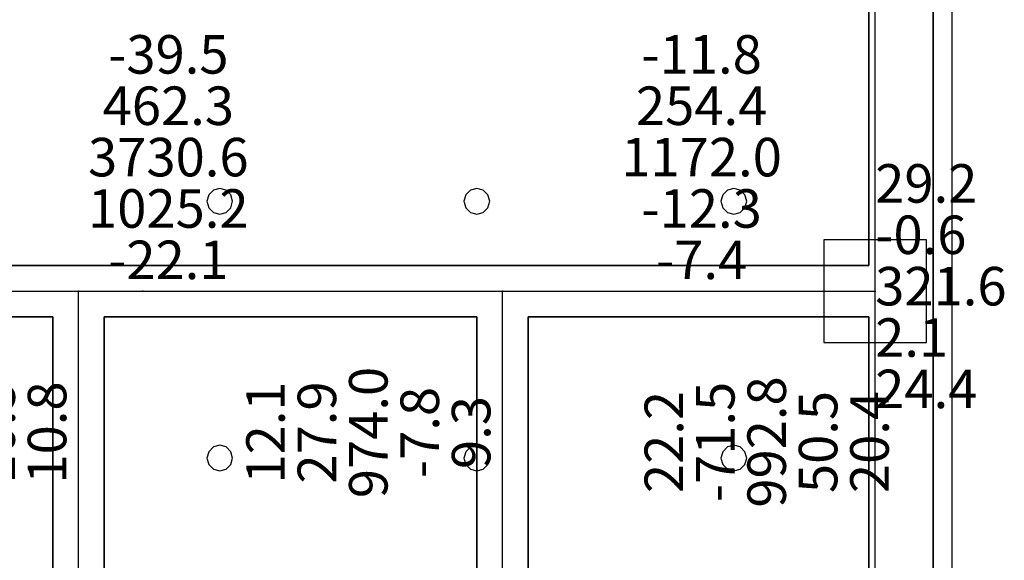
# Model space of a CAD drawing. Units: millimetres. Extents: x -15465 to 58838, y -42933 to 59294.
# Drawn here: x 51076 to 58738, y -16413 to -12203 of the extents above; entities that cross this region are included whole.
import ezdxf

# ---------------------------------------------------------------- set-up
doc = ezdxf.new("R2010")
doc.units = ezdxf.units.MM
doc.header["$MEASUREMENT"] = 0
for name, color, linetype, true_color in [('column', 7, 'Continuous', 0xaaaa00), ('grid', 1, 'Continuous', 0xff0000), ('JCCAD_TMP', 7, 'Continuous', 0xffffff), ('node', 7, 'Continuous', 0xffffff), ('pile', 6, 'Continuous', 0xff00ff), ('raftslab', 7, 'Continuous', 0xffffff), ('wall', 7, 'Continuous', 0x55ff55)]:
    doc.layers.add(name, color=color, linetype=linetype, true_color=true_color)
doc.styles.add('yjkjccad', font='yjkeng.shx', dxfattribs={"width": 0.7, "bigfont": 'yjkchn.shx'})

msp = doc.modelspace()

# ---------------------------------------------------------------- linework, layer by layer
at = {"layer": 'column'}
for p, q in [((58133.7, -13917, -9200), (57333.7, -13917, -9200)), ((57333.7, -13917, -9200), (57333.7, -14717, -9200)), ((58133.7, -13917, -8600), (57333.7, -13917, -8600)), ((57333.7, -13917, -8600), (57333.7, -14717, -8600)), ((57333.7, -13917, -9200), (57333.7, -13917, -8600)), ((58133.7, -14717, -9200), (58133.7, -13917, -9200)), ((58133.7, -14717, -8600), (58133.7, -13917, -8600)), ((58133.7, -13917, -9200), (58133.7, -13917, -8600)), ((57333.7, -14717, -9200), (58133.7, -14717, -9200)), ((57333.7, -14717, -8600), (58133.7, -14717, -8600)), ((57333.7, -14717, -9200), (57333.7, -14717, -8600)), ((58133.7, -14717, -9200), (58133.7, -14717, -8600))]:
    msp.add_line(p, q, dxfattribs=at)
at = {"layer": 'column', "invisible_edges": 15}
for points in [[(57333.7, -14717, -9200), (57333.7, -14717, -8600), (57333.7, -13917, -8600)], [(57333.7, -14717, -9200), (57333.7, -13917, -8600), (57333.7, -13917, -9200)], [(57333.7, -13917, -9200), (57333.7, -13917, -8600), (58133.7, -13917, -8600)], [(57333.7, -13917, -9200), (58133.7, -13917, -8600), (58133.7, -13917, -9200)], [(58133.7, -13917, -9200), (58133.7, -13917, -8600), (58133.7, -14717, -8600)], [(58133.7, -13917, -9200), (58133.7, -14717, -8600), (58133.7, -14717, -9200)], [(58133.7, -14717, -9200), (58133.7, -14717, -8600), (57333.7, -14717, -8600)], [(58133.7, -14717, -9200), (57333.7, -14717, -8600), (57333.7, -14717, -9200)]]:
    msp.add_3dface(points, dxfattribs=at)
at = {"layer": 'grid'}
for p, q in [((57733.7, -14317, -9600), (57733.7, -7117, -9600)), ((49633.7, -14317, -9600), (51533.7, -14317, -9600)), ((51533.7, -14317, -9600), (52033.7, -14317, -9600)), ((51533.7, -22717, -9600), (51533.7, -14317, -9600)), ((52033.7, -14317, -9600), (54833.7, -14317, -9600)), ((54833.7, -14317, -9600), (57733.7, -14317, -9600)), ((54833.7, -22717, -9600), (54833.7, -14317, -9600)), ((57733.7, -18667, -9600), (57733.7, -14317, -9600))]:
    msp.add_line(p, q, dxfattribs=at)
at = {"layer": 'node'}
for p in [(51533.7, -14317, -9600), (52033.7, -14317, -9600), (54833.7, -14317, -9600), (57733.7, -14317, -9600)]:
    msp.add_point(p, dxfattribs=at)
at = {"layer": 'pile', "color": 9, "true_color": 0xc0c0c0}
for p, q in [((52583.7, -13530.4, -9700), (52547.1, -13567, -9700)), ((52583.7, -13530.4, -21700), (52547.1, -13567, -21700)), ((52633.7, -13517, -9700), (52583.7, -13530.4, -9700)), ((52633.7, -13517, -21700), (52583.7, -13530.4, -21700)), ((52683.7, -13530.4, -9700), (52633.7, -13517, -9700)), ((52683.7, -13530.4, -21700), (52633.7, -13517, -21700)), ((52633.7, -13517, -9700), (52633.7, -13517, -21700)), ((52720.3, -13567, -9700), (52683.7, -13530.4, -9700)), ((52720.3, -13567, -21700), (52683.7, -13530.4, -21700)), ((54583.7, -13530.4, -9700), (54547.1, -13567, -9700)), ((54583.7, -13530.4, -21700), (54547.1, -13567, -21700)), ((54633.7, -13517, -9700), (54583.7, -13530.4, -9700)), ((54633.7, -13517, -21700), (54583.7, -13530.4, -21700)), ((54683.7, -13530.4, -9700), (54633.7, -13517, -9700)), ((54683.7, -13530.4, -21700), (54633.7, -13517, -21700)), ((54633.7, -13517, -9700), (54633.7, -13517, -21700)), ((54720.3, -13567, -9700), (54683.7, -13530.4, -9700)), ((54720.3, -13567, -21700), (54683.7, -13530.4, -21700)), ((56583.7, -13530.4, -9700), (56547.1, -13567, -9700)), ((56583.7, -13530.4, -21700), (56547.1, -13567, -21700)), ((56633.7, -13517, -9700), (56583.7, -13530.4, -9700)), ((56633.7, -13517, -21700), (56583.7, -13530.4, -21700)), ((56683.7, -13530.4, -9700), (56633.7, -13517, -9700)), ((56683.7, -13530.4, -21700), (56633.7, -13517, -21700)), ((56633.7, -13517, -9700), (56633.7, -13517, -21700)), ((56720.3, -13567, -9700), (56683.7, -13530.4, -9700)), ((56720.3, -13567, -21700), (56683.7, -13530.4, -21700)), ((52547.1, -13567, -9700), (52533.7, -13617, -9700)), ((52547.1, -13567, -21700), (52533.7, -13617, -21700)), ((52533.7, -13617, -9700), (52547.1, -13667, -9700)), ((52533.7, -13617, -21700), (52547.1, -13667, -21700)), ((52533.7, -13617, -9700), (52533.7, -13617, -21700)), ((52733.7, -13617, -9700), (52720.3, -13567, -9700)), ((52733.7, -13617, -21700), (52720.3, -13567, -21700)), ((52720.3, -13667, -9700), (52733.7, -13617, -9700)), ((52720.3, -13667, -21700), (52733.7, -13617, -21700)), ((52733.7, -13617, -9700), (52733.7, -13617, -9700)), ((52733.7, -13617, -21700), (52733.7, -13617, -21700)), ((52733.7, -13617, -9700), (52733.7, -13617, -21700)), ((54547.1, -13567, -9700), (54533.7, -13617, -9700)), ((54547.1, -13567, -21700), (54533.7, -13617, -21700)), ((54533.7, -13617, -9700), (54547.1, -13667, -9700)), ((54533.7, -13617, -21700), (54547.1, -13667, -21700)), ((54533.7, -13617, -9700), (54533.7, -13617, -21700)), ((54733.7, -13617, -9700), (54720.3, -13567, -9700)), ((54733.7, -13617, -21700), (54720.3, -13567, -21700)), ((54720.3, -13667, -9700), (54733.7, -13617, -9700)), ((54720.3, -13667, -21700), (54733.7, -13617, -21700)), ((54733.7, -13617, -9700), (54733.7, -13617, -9700)), ((54733.7, -13617, -21700), (54733.7, -13617, -21700)), ((54733.7, -13617, -9700), (54733.7, -13617, -21700)), ((56547.1, -13567, -9700), (56533.7, -13617, -9700)), ((56547.1, -13567, -21700), (56533.7, -13617, -21700)), ((56533.7, -13617, -9700), (56547.1, -13667, -9700)), ((56533.7, -13617, -21700), (56547.1, -13667, -21700)), ((56533.7, -13617, -9700), (56533.7, -13617, -21700)), ((56733.7, -13617, -9700), (56720.3, -13567, -9700)), ((56733.7, -13617, -21700), (56720.3, -13567, -21700)), ((56720.3, -13667, -9700), (56733.7, -13617, -9700)), ((56720.3, -13667, -21700), (56733.7, -13617, -21700)), ((56733.7, -13617, -9700), (56733.7, -13617, -9700)), ((56733.7, -13617, -21700), (56733.7, -13617, -21700)), ((56733.7, -13617, -9700), (56733.7, -13617, -21700)), ((52547.1, -13667, -9700), (52583.7, -13703.6, -9700)), ((52547.1, -13667, -21700), (52583.7, -13703.6, -21700)), ((52583.7, -13703.6, -9700), (52633.7, -13717, -9700)), ((52583.7, -13703.6, -21700), (52633.7, -13717, -21700)), ((52633.7, -13717, -9700), (52683.7, -13703.6, -9700)), ((52633.7, -13717, -21700), (52683.7, -13703.6, -21700)), ((52683.7, -13703.6, -9700), (52720.3, -13667, -9700)), ((52683.7, -13703.6, -21700), (52720.3, -13667, -21700)), ((54547.1, -13667, -9700), (54583.7, -13703.6, -9700)), ((54547.1, -13667, -21700), (54583.7, -13703.6, -21700)), ((54583.7, -13703.6, -9700), (54633.7, -13717, -9700)), ((54583.7, -13703.6, -21700), (54633.7, -13717, -21700)), ((54633.7, -13717, -9700), (54683.7, -13703.6, -9700)), ((54633.7, -13717, -21700), (54683.7, -13703.6, -21700)), ((54683.7, -13703.6, -9700), (54720.3, -13667, -9700)), ((54683.7, -13703.6, -21700), (54720.3, -13667, -21700)), ((56547.1, -13667, -9700), (56583.7, -13703.6, -9700)), ((56547.1, -13667, -21700), (56583.7, -13703.6, -21700)), ((56583.7, -13703.6, -9700), (56633.7, -13717, -9700)), ((56583.7, -13703.6, -21700), (56633.7, -13717, -21700)), ((56633.7, -13717, -9700), (56683.7, -13703.6, -9700)), ((56633.7, -13717, -21700), (56683.7, -13703.6, -21700)), ((56683.7, -13703.6, -9700), (56720.3, -13667, -9700)), ((56683.7, -13703.6, -21700), (56720.3, -13667, -21700)), ((52633.7, -13717, -9700), (52633.7, -13717, -21700)), ((54633.7, -13717, -9700), (54633.7, -13717, -21700)), ((56633.7, -13717, -9700), (56633.7, -13717, -21700)), ((52583.7, -15530.4, -9700), (52547.1, -15567, -9700)), ((52583.7, -15530.4, -21700), (52547.1, -15567, -21700)), ((52633.7, -15517, -9700), (52583.7, -15530.4, -9700)), ((52633.7, -15517, -21700), (52583.7, -15530.4, -21700)), ((52683.7, -15530.4, -9700), (52633.7, -15517, -9700)), ((52683.7, -15530.4, -21700), (52633.7, -15517, -21700)), ((52633.7, -15517, -9700), (52633.7, -15517, -21700)), ((52720.3, -15567, -9700), (52683.7, -15530.4, -9700)), ((52720.3, -15567, -21700), (52683.7, -15530.4, -21700)), ((54583.7, -15530.4, -9700), (54547.1, -15567, -9700)), ((54583.7, -15530.4, -21700), (54547.1, -15567, -21700)), ((54633.7, -15517, -9700), (54583.7, -15530.4, -9700)), ((54633.7, -15517, -21700), (54583.7, -15530.4, -21700)), ((54683.7, -15530.4, -9700), (54633.7, -15517, -9700)), ((54683.7, -15530.4, -21700), (54633.7, -15517, -21700)), ((54633.7, -15517, -9700), (54633.7, -15517, -21700)), ((54720.3, -15567, -9700), (54683.7, -15530.4, -9700)), ((54720.3, -15567, -21700), (54683.7, -15530.4, -21700)), ((56583.7, -15530.4, -9700), (56547.1, -15567, -9700)), ((56583.7, -15530.4, -21700), (56547.1, -15567, -21700)), ((56633.7, -15517, -9700), (56583.7, -15530.4, -9700)), ((56633.7, -15517, -21700), (56583.7, -15530.4, -21700)), ((56683.7, -15530.4, -9700), (56633.7, -15517, -9700)), ((56683.7, -15530.4, -21700), (56633.7, -15517, -21700)), ((56633.7, -15517, -9700), (56633.7, -15517, -21700)), ((56720.3, -15567, -9700), (56683.7, -15530.4, -9700)), ((56720.3, -15567, -21700), (56683.7, -15530.4, -21700)), ((52547.1, -15567, -9700), (52533.7, -15617, -9700)), ((52547.1, -15567, -21700), (52533.7, -15617, -21700)), ((52533.7, -15617, -9700), (52547.1, -15667, -9700)), ((52533.7, -15617, -21700), (52547.1, -15667, -21700)), ((52533.7, -15617, -9700), (52533.7, -15617, -21700)), ((52733.7, -15617, -9700), (52720.3, -15567, -9700)), ((52733.7, -15617, -21700), (52720.3, -15567, -21700)), ((52720.3, -15667, -9700), (52733.7, -15617, -9700)), ((52720.3, -15667, -21700), (52733.7, -15617, -21700)), ((52733.7, -15617, -9700), (52733.7, -15617, -9700)), ((52733.7, -15617, -21700), (52733.7, -15617, -21700)), ((52733.7, -15617, -9700), (52733.7, -15617, -21700)), ((54547.1, -15567, -9700), (54533.7, -15617, -9700)), ((54547.1, -15567, -21700), (54533.7, -15617, -21700)), ((54533.7, -15617, -9700), (54547.1, -15667, -9700)), ((54533.7, -15617, -21700), (54547.1, -15667, -21700)), ((54533.7, -15617, -9700), (54533.7, -15617, -21700)), ((54733.7, -15617, -9700), (54720.3, -15567, -9700)), ((54733.7, -15617, -21700), (54720.3, -15567, -21700)), ((54720.3, -15667, -9700), (54733.7, -15617, -9700)), ((54720.3, -15667, -21700), (54733.7, -15617, -21700)), ((54733.7, -15617, -9700), (54733.7, -15617, -9700)), ((54733.7, -15617, -21700), (54733.7, -15617, -21700)), ((54733.7, -15617, -9700), (54733.7, -15617, -21700)), ((56547.1, -15567, -9700), (56533.7, -15617, -9700)), ((56547.1, -15567, -21700), (56533.7, -15617, -21700)), ((56533.7, -15617, -9700), (56547.1, -15667, -9700)), ((56533.7, -15617, -21700), (56547.1, -15667, -21700)), ((56533.7, -15617, -9700), (56533.7, -15617, -21700)), ((56733.7, -15617, -9700), (56720.3, -15567, -9700)), ((56733.7, -15617, -21700), (56720.3, -15567, -21700)), ((56720.3, -15667, -9700), (56733.7, -15617, -9700)), ((56720.3, -15667, -21700), (56733.7, -15617, -21700)), ((56733.7, -15617, -9700), (56733.7, -15617, -9700)), ((56733.7, -15617, -21700), (56733.7, -15617, -21700)), ((56733.7, -15617, -9700), (56733.7, -15617, -21700)), ((52547.1, -15667, -9700), (52583.7, -15703.6, -9700)), ((52547.1, -15667, -21700), (52583.7, -15703.6, -21700)), ((52583.7, -15703.6, -9700), (52633.7, -15717, -9700)), ((52583.7, -15703.6, -21700), (52633.7, -15717, -21700)), ((52633.7, -15717, -9700), (52683.7, -15703.6, -9700)), ((52633.7, -15717, -21700), (52683.7, -15703.6, -21700)), ((52683.7, -15703.6, -9700), (52720.3, -15667, -9700)), ((52683.7, -15703.6, -21700), (52720.3, -15667, -21700)), ((54547.1, -15667, -9700), (54583.7, -15703.6, -9700)), ((54547.1, -15667, -21700), (54583.7, -15703.6, -21700)), ((54583.7, -15703.6, -9700), (54633.7, -15717, -9700)), ((54583.7, -15703.6, -21700), (54633.7, -15717, -21700)), ((54633.7, -15717, -9700), (54683.7, -15703.6, -9700)), ((54633.7, -15717, -21700), (54683.7, -15703.6, -21700)), ((54683.7, -15703.6, -9700), (54720.3, -15667, -9700)), ((54683.7, -15703.6, -21700), (54720.3, -15667, -21700)), ((56547.1, -15667, -9700), (56583.7, -15703.6, -9700)), ((56547.1, -15667, -21700), (56583.7, -15703.6, -21700)), ((56583.7, -15703.6, -9700), (56633.7, -15717, -9700)), ((56583.7, -15703.6, -21700), (56633.7, -15717, -21700)), ((56633.7, -15717, -9700), (56683.7, -15703.6, -9700)), ((56633.7, -15717, -21700), (56683.7, -15703.6, -21700)), ((56683.7, -15703.6, -9700), (56720.3, -15667, -9700)), ((56683.7, -15703.6, -21700), (56720.3, -15667, -21700)), ((52633.7, -15717, -9700), (52633.7, -15717, -21700)), ((54633.7, -15717, -9700), (54633.7, -15717, -21700)), ((56633.7, -15717, -9700), (56633.7, -15717, -21700))]:
    msp.add_line(p, q, dxfattribs=at)
at = {"layer": 'pile', "color": 9, "true_color": 0xc0c0c0, "invisible_edges": 15}
for points in [[(52583.7, -13530.4, -9700), (52583.7, -13530.4, -21700), (52547.1, -13567, -21700)], [(52583.7, -13530.4, -9700), (52547.1, -13567, -21700), (52547.1, -13567, -9700)], [(52633.7, -13517, -9700), (52633.7, -13517, -21700), (52583.7, -13530.4, -21700)], [(52633.7, -13517, -9700), (52583.7, -13530.4, -21700), (52583.7, -13530.4, -9700)], [(52683.7, -13530.4, -9700), (52683.7, -13530.4, -21700), (52633.7, -13517, -21700)], [(52683.7, -13530.4, -9700), (52633.7, -13517, -21700), (52633.7, -13517, -9700)], [(52720.3, -13567, -9700), (52720.3, -13567, -21700), (52683.7, -13530.4, -21700)], [(52720.3, -13567, -9700), (52683.7, -13530.4, -21700), (52683.7, -13530.4, -9700)], [(54583.7, -13530.4, -9700), (54583.7, -13530.4, -21700), (54547.1, -13567, -21700)], [(54583.7, -13530.4, -9700), (54547.1, -13567, -21700), (54547.1, -13567, -9700)], [(54633.7, -13517, -9700), (54633.7, -13517, -21700), (54583.7, -13530.4, -21700)], [(54633.7, -13517, -9700), (54583.7, -13530.4, -21700), (54583.7, -13530.4, -9700)], [(54683.7, -13530.4, -9700), (54683.7, -13530.4, -21700), (54633.7, -13517, -21700)], [(54683.7, -13530.4, -9700), (54633.7, -13517, -21700), (54633.7, -13517, -9700)], [(54720.3, -13567, -9700), (54720.3, -13567, -21700), (54683.7, -13530.4, -21700)], [(54720.3, -13567, -9700), (54683.7, -13530.4, -21700), (54683.7, -13530.4, -9700)], [(56583.7, -13530.4, -9700), (56583.7, -13530.4, -21700), (56547.1, -13567, -21700)], [(56583.7, -13530.4, -9700), (56547.1, -13567, -21700), (56547.1, -13567, -9700)], [(56633.7, -13517, -9700), (56633.7, -13517, -21700), (56583.7, -13530.4, -21700)], [(56633.7, -13517, -9700), (56583.7, -13530.4, -21700), (56583.7, -13530.4, -9700)], [(56683.7, -13530.4, -9700), (56683.7, -13530.4, -21700), (56633.7, -13517, -21700)], [(56683.7, -13530.4, -9700), (56633.7, -13517, -21700), (56633.7, -13517, -9700)], [(56720.3, -13567, -9700), (56720.3, -13567, -21700), (56683.7, -13530.4, -21700)], [(56720.3, -13567, -9700), (56683.7, -13530.4, -21700), (56683.7, -13530.4, -9700)], [(52547.1, -13567, -9700), (52547.1, -13567, -21700), (52533.7, -13617, -21700)], [(52547.1, -13567, -9700), (52533.7, -13617, -21700), (52533.7, -13617, -9700)], [(52533.7, -13617, -9700), (52533.7, -13617, -21700), (52547.1, -13667, -21700)], [(52533.7, -13617, -9700), (52547.1, -13667, -21700), (52547.1, -13667, -9700)], [(52733.7, -13617, -9700), (52733.7, -13617, -21700), (52720.3, -13567, -21700)], [(52733.7, -13617, -9700), (52720.3, -13567, -21700), (52720.3, -13567, -9700)], [(52720.3, -13667, -9700), (52720.3, -13667, -21700), (52733.7, -13617, -21700)], [(52720.3, -13667, -9700), (52733.7, -13617, -21700), (52733.7, -13617, -9700)], [(52733.7, -13617, -9700), (52733.7, -13617, -21700), (52733.7, -13617, -21700)], [(52733.7, -13617, -9700), (52733.7, -13617, -21700), (52733.7, -13617, -9700)], [(54547.1, -13567, -9700), (54547.1, -13567, -21700), (54533.7, -13617, -21700)], [(54547.1, -13567, -9700), (54533.7, -13617, -21700), (54533.7, -13617, -9700)], [(54533.7, -13617, -9700), (54533.7, -13617, -21700), (54547.1, -13667, -21700)], [(54533.7, -13617, -9700), (54547.1, -13667, -21700), (54547.1, -13667, -9700)], [(54733.7, -13617, -9700), (54733.7, -13617, -21700), (54720.3, -13567, -21700)], [(54733.7, -13617, -9700), (54720.3, -13567, -21700), (54720.3, -13567, -9700)], [(54720.3, -13667, -9700), (54720.3, -13667, -21700), (54733.7, -13617, -21700)], [(54720.3, -13667, -9700), (54733.7, -13617, -21700), (54733.7, -13617, -9700)], [(54733.7, -13617, -9700), (54733.7, -13617, -21700), (54733.7, -13617, -21700)], [(54733.7, -13617, -9700), (54733.7, -13617, -21700), (54733.7, -13617, -9700)], [(56547.1, -13567, -9700), (56547.1, -13567, -21700), (56533.7, -13617, -21700)], [(56547.1, -13567, -9700), (56533.7, -13617, -21700), (56533.7, -13617, -9700)], [(56533.7, -13617, -9700), (56533.7, -13617, -21700), (56547.1, -13667, -21700)], [(56533.7, -13617, -9700), (56547.1, -13667, -21700), (56547.1, -13667, -9700)], [(56733.7, -13617, -9700), (56733.7, -13617, -21700), (56720.3, -13567, -21700)], [(56733.7, -13617, -9700), (56720.3, -13567, -21700), (56720.3, -13567, -9700)], [(56720.3, -13667, -9700), (56720.3, -13667, -21700), (56733.7, -13617, -21700)], [(56720.3, -13667, -9700), (56733.7, -13617, -21700), (56733.7, -13617, -9700)], [(56733.7, -13617, -9700), (56733.7, -13617, -21700), (56733.7, -13617, -21700)], [(56733.7, -13617, -9700), (56733.7, -13617, -21700), (56733.7, -13617, -9700)], [(52547.1, -13667, -9700), (52547.1, -13667, -21700), (52583.7, -13703.6, -21700)], [(52547.1, -13667, -9700), (52583.7, -13703.6, -21700), (52583.7, -13703.6, -9700)], [(52583.7, -13703.6, -9700), (52583.7, -13703.6, -21700), (52633.7, -13717, -21700)], [(52583.7, -13703.6, -9700), (52633.7, -13717, -21700), (52633.7, -13717, -9700)], [(52633.7, -13717, -9700), (52633.7, -13717, -21700), (52683.7, -13703.6, -21700)], [(52633.7, -13717, -9700), (52683.7, -13703.6, -21700), (52683.7, -13703.6, -9700)], [(52683.7, -13703.6, -9700), (52683.7, -13703.6, -21700), (52720.3, -13667, -21700)], [(52683.7, -13703.6, -9700), (52720.3, -13667, -21700), (52720.3, -13667, -9700)], [(54547.1, -13667, -9700), (54547.1, -13667, -21700), (54583.7, -13703.6, -21700)], [(54547.1, -13667, -9700), (54583.7, -13703.6, -21700), (54583.7, -13703.6, -9700)], [(54583.7, -13703.6, -9700), (54583.7, -13703.6, -21700), (54633.7, -13717, -21700)], [(54583.7, -13703.6, -9700), (54633.7, -13717, -21700), (54633.7, -13717, -9700)], [(54633.7, -13717, -9700), (54633.7, -13717, -21700), (54683.7, -13703.6, -21700)], [(54633.7, -13717, -9700), (54683.7, -13703.6, -21700), (54683.7, -13703.6, -9700)], [(54683.7, -13703.6, -9700), (54683.7, -13703.6, -21700), (54720.3, -13667, -21700)], [(54683.7, -13703.6, -9700), (54720.3, -13667, -21700), (54720.3, -13667, -9700)], [(56547.1, -13667, -9700), (56547.1, -13667, -21700), (56583.7, -13703.6, -21700)], [(56547.1, -13667, -9700), (56583.7, -13703.6, -21700), (56583.7, -13703.6, -9700)], [(56583.7, -13703.6, -9700), (56583.7, -13703.6, -21700), (56633.7, -13717, -21700)], [(56583.7, -13703.6, -9700), (56633.7, -13717, -21700), (56633.7, -13717, -9700)], [(56633.7, -13717, -9700), (56633.7, -13717, -21700), (56683.7, -13703.6, -21700)], [(56633.7, -13717, -9700), (56683.7, -13703.6, -21700), (56683.7, -13703.6, -9700)], [(56683.7, -13703.6, -9700), (56683.7, -13703.6, -21700), (56720.3, -13667, -21700)], [(56683.7, -13703.6, -9700), (56720.3, -13667, -21700), (56720.3, -13667, -9700)], [(52583.7, -15530.4, -9700), (52583.7, -15530.4, -21700), (52547.1, -15567, -21700)], [(52583.7, -15530.4, -9700), (52547.1, -15567, -21700), (52547.1, -15567, -9700)], [(52633.7, -15517, -9700), (52633.7, -15517, -21700), (52583.7, -15530.4, -21700)], [(52633.7, -15517, -9700), (52583.7, -15530.4, -21700), (52583.7, -15530.4, -9700)], [(52683.7, -15530.4, -9700), (52683.7, -15530.4, -21700), (52633.7, -15517, -21700)], [(52683.7, -15530.4, -9700), (52633.7, -15517, -21700), (52633.7, -15517, -9700)], [(52720.3, -15567, -9700), (52720.3, -15567, -21700), (52683.7, -15530.4, -21700)], [(52720.3, -15567, -9700), (52683.7, -15530.4, -21700), (52683.7, -15530.4, -9700)], [(54583.7, -15530.4, -9700), (54583.7, -15530.4, -21700), (54547.1, -15567, -21700)], [(54583.7, -15530.4, -9700), (54547.1, -15567, -21700), (54547.1, -15567, -9700)], [(54633.7, -15517, -9700), (54633.7, -15517, -21700), (54583.7, -15530.4, -21700)], [(54633.7, -15517, -9700), (54583.7, -15530.4, -21700), (54583.7, -15530.4, -9700)], [(54683.7, -15530.4, -9700), (54683.7, -15530.4, -21700), (54633.7, -15517, -21700)], [(54683.7, -15530.4, -9700), (54633.7, -15517, -21700), (54633.7, -15517, -9700)], [(54720.3, -15567, -9700), (54720.3, -15567, -21700), (54683.7, -15530.4, -21700)], [(54720.3, -15567, -9700), (54683.7, -15530.4, -21700), (54683.7, -15530.4, -9700)], [(56583.7, -15530.4, -9700), (56583.7, -15530.4, -21700), (56547.1, -15567, -21700)], [(56583.7, -15530.4, -9700), (56547.1, -15567, -21700), (56547.1, -15567, -9700)], [(56633.7, -15517, -9700), (56633.7, -15517, -21700), (56583.7, -15530.4, -21700)], [(56633.7, -15517, -9700), (56583.7, -15530.4, -21700), (56583.7, -15530.4, -9700)], [(56683.7, -15530.4, -9700), (56683.7, -15530.4, -21700), (56633.7, -15517, -21700)], [(56683.7, -15530.4, -9700), (56633.7, -15517, -21700), (56633.7, -15517, -9700)], [(56720.3, -15567, -9700), (56720.3, -15567, -21700), (56683.7, -15530.4, -21700)], [(56720.3, -15567, -9700), (56683.7, -15530.4, -21700), (56683.7, -15530.4, -9700)], [(52547.1, -15567, -9700), (52547.1, -15567, -21700), (52533.7, -15617, -21700)], [(52547.1, -15567, -9700), (52533.7, -15617, -21700), (52533.7, -15617, -9700)], [(52533.7, -15617, -9700), (52533.7, -15617, -21700), (52547.1, -15667, -21700)], [(52533.7, -15617, -9700), (52547.1, -15667, -21700), (52547.1, -15667, -9700)], [(52733.7, -15617, -9700), (52733.7, -15617, -21700), (52720.3, -15567, -21700)], [(52733.7, -15617, -9700), (52720.3, -15567, -21700), (52720.3, -15567, -9700)], [(52720.3, -15667, -9700), (52720.3, -15667, -21700), (52733.7, -15617, -21700)], [(52720.3, -15667, -9700), (52733.7, -15617, -21700), (52733.7, -15617, -9700)], [(52733.7, -15617, -9700), (52733.7, -15617, -21700), (52733.7, -15617, -21700)], [(52733.7, -15617, -9700), (52733.7, -15617, -21700), (52733.7, -15617, -9700)], [(54547.1, -15567, -9700), (54547.1, -15567, -21700), (54533.7, -15617, -21700)], [(54547.1, -15567, -9700), (54533.7, -15617, -21700), (54533.7, -15617, -9700)], [(54533.7, -15617, -9700), (54533.7, -15617, -21700), (54547.1, -15667, -21700)], [(54533.7, -15617, -9700), (54547.1, -15667, -21700), (54547.1, -15667, -9700)], [(54733.7, -15617, -9700), (54733.7, -15617, -21700), (54720.3, -15567, -21700)], [(54733.7, -15617, -9700), (54720.3, -15567, -21700), (54720.3, -15567, -9700)], [(54720.3, -15667, -9700), (54720.3, -15667, -21700), (54733.7, -15617, -21700)], [(54720.3, -15667, -9700), (54733.7, -15617, -21700), (54733.7, -15617, -9700)], [(54733.7, -15617, -9700), (54733.7, -15617, -21700), (54733.7, -15617, -21700)], [(54733.7, -15617, -9700), (54733.7, -15617, -21700), (54733.7, -15617, -9700)], [(56547.1, -15567, -9700), (56547.1, -15567, -21700), (56533.7, -15617, -21700)], [(56547.1, -15567, -9700), (56533.7, -15617, -21700), (56533.7, -15617, -9700)], [(56533.7, -15617, -9700), (56533.7, -15617, -21700), (56547.1, -15667, -21700)], [(56533.7, -15617, -9700), (56547.1, -15667, -21700), (56547.1, -15667, -9700)], [(56733.7, -15617, -9700), (56733.7, -15617, -21700), (56720.3, -15567, -21700)], [(56733.7, -15617, -9700), (56720.3, -15567, -21700), (56720.3, -15567, -9700)], [(56720.3, -15667, -9700), (56720.3, -15667, -21700), (56733.7, -15617, -21700)], [(56720.3, -15667, -9700), (56733.7, -15617, -21700), (56733.7, -15617, -9700)], [(56733.7, -15617, -9700), (56733.7, -15617, -21700), (56733.7, -15617, -21700)], [(56733.7, -15617, -9700), (56733.7, -15617, -21700), (56733.7, -15617, -9700)], [(52547.1, -15667, -9700), (52547.1, -15667, -21700), (52583.7, -15703.6, -21700)], [(52547.1, -15667, -9700), (52583.7, -15703.6, -21700), (52583.7, -15703.6, -9700)], [(52583.7, -15703.6, -9700), (52583.7, -15703.6, -21700), (52633.7, -15717, -21700)], [(52583.7, -15703.6, -9700), (52633.7, -15717, -21700), (52633.7, -15717, -9700)], [(52633.7, -15717, -9700), (52633.7, -15717, -21700), (52683.7, -15703.6, -21700)], [(52633.7, -15717, -9700), (52683.7, -15703.6, -21700), (52683.7, -15703.6, -9700)], [(52683.7, -15703.6, -9700), (52683.7, -15703.6, -21700), (52720.3, -15667, -21700)], [(52683.7, -15703.6, -9700), (52720.3, -15667, -21700), (52720.3, -15667, -9700)], [(54547.1, -15667, -9700), (54547.1, -15667, -21700), (54583.7, -15703.6, -21700)], [(54547.1, -15667, -9700), (54583.7, -15703.6, -21700), (54583.7, -15703.6, -9700)], [(54583.7, -15703.6, -9700), (54583.7, -15703.6, -21700), (54633.7, -15717, -21700)], [(54583.7, -15703.6, -9700), (54633.7, -15717, -21700), (54633.7, -15717, -9700)], [(54633.7, -15717, -9700), (54633.7, -15717, -21700), (54683.7, -15703.6, -21700)], [(54633.7, -15717, -9700), (54683.7, -15703.6, -21700), (54683.7, -15703.6, -9700)], [(54683.7, -15703.6, -9700), (54683.7, -15703.6, -21700), (54720.3, -15667, -21700)], [(54683.7, -15703.6, -9700), (54720.3, -15667, -21700), (54720.3, -15667, -9700)], [(56547.1, -15667, -9700), (56547.1, -15667, -21700), (56583.7, -15703.6, -21700)], [(56547.1, -15667, -9700), (56583.7, -15703.6, -21700), (56583.7, -15703.6, -9700)], [(56583.7, -15703.6, -9700), (56583.7, -15703.6, -21700), (56633.7, -15717, -21700)], [(56583.7, -15703.6, -9700), (56633.7, -15717, -21700), (56633.7, -15717, -9700)], [(56633.7, -15717, -9700), (56633.7, -15717, -21700), (56683.7, -15703.6, -21700)], [(56633.7, -15717, -9700), (56683.7, -15703.6, -21700), (56683.7, -15703.6, -9700)], [(56683.7, -15703.6, -9700), (56683.7, -15703.6, -21700), (56720.3, -15667, -21700)], [(56683.7, -15703.6, -9700), (56720.3, -15667, -21700), (56720.3, -15667, -9700)]]:
    msp.add_3dface(points, dxfattribs=at)
at = {"layer": 'raftslab'}
for p, q in [((58333.7, -42517, -9700), (58333.7, 33083, -9700)), ((58333.7, -42517, -9200), (58333.7, 33083, -9200))]:
    msp.add_line(p, q, dxfattribs=at)
at = {"layer": 'raftslab', "invisible_edges": 15}
for points in [[(-13966.3, -42517, -9200), (58333.7, 33083, -9200), (-8566.3, 16883, -9200)], [(58333.7, -42517, -9200), (58333.7, 33083, -9200), (-13966.3, -42517, -9200)], [(-3316.3, 33083, -9700), (58333.7, -42517, -9700), (-3316.3, 24983, -9700)], [(58333.7, 33083, -9700), (58333.7, -42517, -9700), (-3316.3, 33083, -9700)], [(58333.7, 33083, -9700), (58333.7, 33083, -9200), (58333.7, -42517, -9200)], [(58333.7, 33083, -9700), (58333.7, -42517, -9200), (58333.7, -42517, -9700)], [(-8566.3, 24983, -9700), (58333.7, -42517, -9700), (-8566.3, 16883, -9700)], [(-3316.3, 24983, -9700), (58333.7, -42517, -9700), (-8566.3, 24983, -9700)], [(58333.7, -42517, -9700), (-13966.3, -42517, -9700), (-13966.3, 16883, -9700)], [(-8566.3, 16883, -9700), (58333.7, -42517, -9700), (-13966.3, 16883, -9700)]]:
    msp.add_3dface(points, dxfattribs=at)
at = {"layer": 'wall', "color": 94, "true_color": 0x00a500}
for p, q in [((57683.7, -14117, -9200), (57683.7, -7117, -9200)), ((57683.7, -7117, -8600), (57683.7, -14117, -8600)), ((58183.7, -14317, -9200), (58183.7, -7117, -9200)), ((58183.7, -7117, -8600), (58183.7, -14317, -8600)), ((49633.7, -14117, -9200), (51533.7, -14117, -9200)), ((51533.7, -14117, -8600), (49633.7, -14117, -8600)), ((51533.7, -14117, -9200), (51533.7, -14117, -8600)), ((51533.7, -14117, -9200), (52033.7, -14117, -9200)), ((52033.7, -14117, -8600), (51533.7, -14117, -8600)), ((51533.7, -14117, -8600), (51533.7, -14117, -9200)), ((52033.7, -14117, -9200), (52033.7, -14117, -8600)), ((52033.7, -14117, -9200), (54833.7, -14117, -9200)), ((54833.7, -14117, -8600), (52033.7, -14117, -8600)), ((52033.7, -14117, -8600), (52033.7, -14117, -9200)), ((54833.7, -14117, -9200), (57683.7, -14117, -9200)), ((57683.7, -14117, -8600), (54833.7, -14117, -8600)), ((54833.7, -14117, -8600), (54833.7, -14117, -9200)), ((54833.7, -14117, -9200), (54833.7, -14117, -8600)), ((57683.7, -14117, -8600), (57683.7, -14117, -9200)), ((57683.7, -14117, -9200), (57683.7, -14117, -8600)), ((58183.7, -14317, -8600), (58183.7, -14317, -9200)), ((58183.7, -18667, -9200), (58183.7, -14317, -9200)), ((58183.7, -14317, -9200), (58183.7, -14317, -8600)), ((58183.7, -14317, -8600), (58183.7, -18667, -8600)), ((49633.7, -14517, -9200), (51333.7, -14517, -9200)), ((51333.7, -14517, -8600), (49633.7, -14517, -8600)), ((51333.7, -14517, -9200), (51333.7, -14517, -8600)), ((51333.7, -22517, -9200), (51333.7, -14517, -9200)), ((51333.7, -14517, -9200), (51333.7, -14517, -8600)), ((51333.7, -14517, -8600), (51333.7, -22517, -8600)), ((51733.7, -14517, -9200), (52033.7, -14517, -9200)), ((52033.7, -14517, -8600), (51733.7, -14517, -8600)), ((51733.7, -14517, -8600), (51733.7, -14517, -9200)), ((51733.7, -22517, -9200), (51733.7, -14517, -9200)), ((51733.7, -14517, -9200), (51733.7, -14517, -8600)), ((51733.7, -14517, -8600), (51733.7, -22517, -8600)), ((52033.7, -14517, -9200), (52033.7, -14517, -8600)), ((52033.7, -14517, -9200), (54633.7, -14517, -9200)), ((54633.7, -14517, -8600), (52033.7, -14517, -8600)), ((52033.7, -14517, -8600), (52033.7, -14517, -9200)), ((54633.7, -22517, -9200), (54633.7, -14517, -9200)), ((54633.7, -14517, -9200), (54633.7, -14517, -8600)), ((54633.7, -14517, -8600), (54633.7, -22517, -8600)), ((54633.7, -14517, -9200), (54633.7, -14517, -8600)), ((55033.7, -14517, -9200), (57683.7, -14517, -9200)), ((57683.7, -14517, -8600), (55033.7, -14517, -8600)), ((55033.7, -14517, -8600), (55033.7, -14517, -9200)), ((55033.7, -22517, -9200), (55033.7, -14517, -9200)), ((55033.7, -14517, -9200), (55033.7, -14517, -8600)), ((55033.7, -14517, -8600), (55033.7, -22517, -8600)), ((57683.7, -14517, -9200), (57683.7, -14517, -8600)), ((57683.7, -18667, -9200), (57683.7, -14517, -9200)), ((57683.7, -14517, -9200), (57683.7, -14517, -8600)), ((57683.7, -14517, -8600), (57683.7, -18667, -8600))]:
    msp.add_line(p, q, dxfattribs=at)
at = {"layer": 'wall', "color": 94, "true_color": 0x00a500, "invisible_edges": 15}
for points in [[(57683.7, -14117, -9200), (57683.7, -7117, -9200), (57683.7, -7117, -8600)], [(57683.7, -14117, -9200), (57683.7, -7117, -8600), (57683.7, -14117, -8600)], [(58183.7, -14317, -9200), (58183.7, -7117, -9200), (58183.7, -7117, -8600)], [(58183.7, -14317, -9200), (58183.7, -7117, -8600), (58183.7, -14317, -8600)], [(49633.7, -14117, -9200), (51533.7, -14117, -9200), (51533.7, -14117, -8600)], [(49633.7, -14117, -9200), (51533.7, -14117, -8600), (49633.7, -14117, -8600)], [(51533.7, -14117, -9200), (52033.7, -14117, -9200), (52033.7, -14117, -8600)], [(51533.7, -14117, -9200), (52033.7, -14117, -8600), (51533.7, -14117, -8600)], [(52033.7, -14117, -9200), (54833.7, -14117, -9200), (54833.7, -14117, -8600)], [(52033.7, -14117, -9200), (54833.7, -14117, -8600), (52033.7, -14117, -8600)], [(54833.7, -14117, -9200), (57683.7, -14117, -9200), (57683.7, -14117, -8600)], [(54833.7, -14117, -9200), (57683.7, -14117, -8600), (54833.7, -14117, -8600)], [(58183.7, -18667, -9200), (58183.7, -14317, -9200), (58183.7, -16665, -9200)], [(58183.7, -16665, -9200), (58183.7, -14317, -9200), (58183.7, -14317, -8600)], [(58183.7, -16665, -9200), (58183.7, -14317, -8600), (58183.7, -16665, -8600)], [(49633.7, -14517, -9200), (51333.7, -14517, -9200), (51333.7, -14517, -8600)], [(49633.7, -14517, -9200), (51333.7, -14517, -8600), (49633.7, -14517, -8600)], [(51333.7, -22517, -9200), (51333.7, -14517, -9200), (51333.7, -16518, -9200)], [(51333.7, -16518, -9200), (51333.7, -14517, -9200), (51333.7, -14517, -8600)], [(51333.7, -16518, -9200), (51333.7, -14517, -8600), (51333.7, -16518, -8600)], [(51733.7, -14517, -9200), (52033.7, -14517, -9200), (52033.7, -14517, -8600)], [(51733.7, -14517, -9200), (52033.7, -14517, -8600), (51733.7, -14517, -8600)], [(51733.7, -22517, -9200), (51733.7, -14517, -9200), (51733.7, -16518, -9200)], [(51733.7, -16518, -9200), (51733.7, -14517, -9200), (51733.7, -14517, -8600)], [(51733.7, -16518, -9200), (51733.7, -14517, -8600), (51733.7, -16518, -8600)], [(52033.7, -14517, -9200), (54633.7, -14517, -9200), (54633.7, -14517, -8600)], [(52033.7, -14517, -9200), (54633.7, -14517, -8600), (52033.7, -14517, -8600)], [(54633.7, -22517, -9200), (54633.7, -14517, -9200), (54633.7, -16518, -9200)], [(54633.7, -16518, -9200), (54633.7, -14517, -9200), (54633.7, -14517, -8600)], [(54633.7, -16518, -9200), (54633.7, -14517, -8600), (54633.7, -16518, -8600)], [(55033.7, -14517, -9200), (57683.7, -14517, -9200), (57683.7, -14517, -8600)], [(55033.7, -14517, -9200), (57683.7, -14517, -8600), (55033.7, -14517, -8600)], [(55033.7, -22517, -9200), (55033.7, -14517, -9200), (55033.7, -16518, -9200)], [(55033.7, -16518, -9200), (55033.7, -14517, -9200), (55033.7, -14517, -8600)], [(55033.7, -16518, -9200), (55033.7, -14517, -8600), (55033.7, -16518, -8600)], [(57683.7, -18667, -9200), (57683.7, -14517, -9200), (57683.7, -16665, -9200)], [(57683.7, -16665, -9200), (57683.7, -14517, -9200), (57683.7, -14517, -8600)], [(57683.7, -16665, -9200), (57683.7, -14517, -8600), (57683.7, -16665, -8600)]]:
    msp.add_3dface(points, dxfattribs=at)

# ---------------------------------------------------------------- texts
at = {"layer": 'JCCAD_TMP', "color": 3, "linetype": 'Continuous', "true_color": 0x00ff00, "char_height": 300, "attachment_point": 8, "line_spacing_factor": 0.8, "style": 'yjkjccad'}
for s, insert in [('-39.5\\P462.3\\P3730.6\\P1025.2\\P-22.1', (52233, -14317)), ('-11.8\\P254.4\\P1172.0\\P-12.3\\P-7.4', (56383, -14317))]:
    msp.add_mtext(s, dxfattribs=dict(at, insert=insert))
at = {"layer": 'JCCAD_TMP', "color": 2, "linetype": 'Continuous', "true_color": 0xffff00, "insert": (57733.7, -14317), "char_height": 300, "attachment_point": 4, "line_spacing_factor": 0.8, "style": 'yjkjccad'}
msp.add_mtext('29.2\\P-0.6\\P321.6\\P2.1\\P24.4', dxfattribs=at)
at = {"layer": 'JCCAD_TMP', "color": 3, "linetype": 'Continuous', "true_color": 0x00ff00, "char_height": 300, "attachment_point": 8, "rotation": 90, "line_spacing_factor": 0.8, "style": 'yjkjccad'}
for s, insert in [('14.8\\P-22.3\\P1616.7\\P10.5\\P10.8', (51533, -15417.5)), ('12.1\\P27.9\\P974.0\\P-7.8\\P9.3', (54833, -15417.5)), ('22.2\\P-71.5\\P992.8\\P50.5\\P20.4', (57933, -15491.5))]:
    msp.add_mtext(s, dxfattribs=dict(at, insert=insert))

doc.saveas('drawing.dxf')
